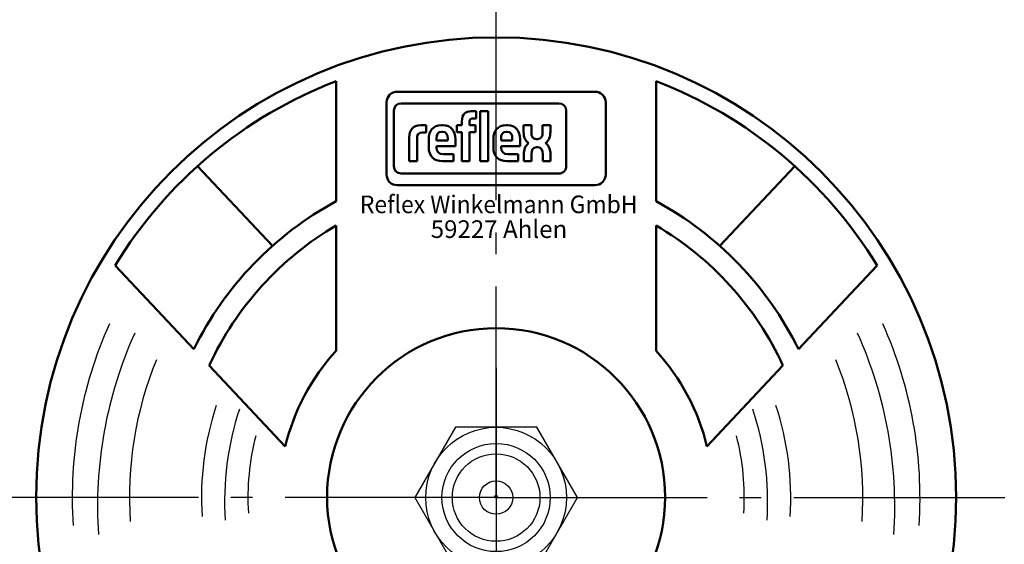
# Model space of a CAD drawing. Units: millimetres. Extents: x 34 to 1267, y 112 to 932.
# Drawn here: x 194 to 285, y 648 to 696 of the extents above; entities that cross this region are included whole.
import ezdxf
from ezdxf.enums import TextEntityAlignment as Align

# ---------------------------------------------------------------- set-up
doc = ezdxf.new("R2010")
doc.units = ezdxf.units.MM
doc.header["$LTSCALE"] = 2
doc.linetypes.add('AM_DIN_G_W050', pattern=[13.75, 9.75, -1.5, 1, -1.5])
for name, color, linetype, lineweight in [('AM_0', 7, 'Continuous', 50), ('AM_4', 3, 'Continuous', 25), ('AM_5', 3, 'Continuous', 25), ('AM_6', 2, 'Continuous', 35), ('AM_7', 4, 'AM_DIN_G_W050', 25)]:
    doc.layers.add(name, color=color, linetype=linetype, lineweight=lineweight)
doc.styles.get("Standard").update_dxf_attribs({"font": 'ISOCP.SHX', "bigfont": 'bigfont.shx'})
doc.linetypes.add('Amzigzag', pattern='A,0.0001,[135,ltypeshp.shx,S=0.04,R=0,X=0,Y=0],-11', length=11.0001)
doc.dimstyles.new('AM_DIN$0', dxfattribs={"dimtxt": 3, "dimasz": 2.5, "dimexe": 1, "dimexo": 0, "dimgap": 0.7, "dimtad": 1, "dimdsep": 46, "dimtxsty": 'Standard', "dimcen": 0, "dimclrd": 256, "dimclre": 256, "dimclrt": 2, "dimadec": 0, "dimazin": 2, "dimtp": 0.1, "dimtm": 0.1, "dimtfac": 0.71, "dimtmove": 0, "dimatfit": 3, "dimfxl": 1, "dimlwd": -1, "dimlwe": -1, "dimarcsym": 0})

# ---------------------------------------------------------------- blocks, each defined once
blk = doc.blocks.new('*D13')
at = {"layer": 'AM_5'}
for p, q in [((442.829, 651.958), (442.829, 884.03)), ((437.829, 882.03), (228.614, 882.03))]:
    blk.add_line(p, q, dxfattribs=at)
blk.add_solid([(437.829, 882.863), (437.829, 881.196), (442.829, 882.03)], dxfattribs=at)
at = {"layer": 'Defpoints', "color": 0}
for p in [(442.829, 882.03), (33.829, 651.958), (442.829, 651.958)]:
    blk.add_point(p, dxfattribs=at)
at = {"layer": 'AM_5', "color": 2, "insert": (238.629, 886.43), "char_height": 6, "attachment_point": 5}
blk.add_mtext('%%c409', dxfattribs=at)

msp = doc.modelspace()

# ---------------------------------------------------------------- linework, layer by layer
for p, q in [((234.576, 658.458), (230.823, 651.958)), ((242.081, 658.458), (234.576, 658.458)), ((245.834, 651.958), (242.081, 658.458)), ((230.823, 651.958), (234.576, 645.458)), ((242.081, 645.458), (245.834, 651.958))]:
    msp.add_line(p, q)
at = {"layer": 'AM_0'}
for p, q in [((223.556, 690.461), (223.556, 679.346)), ((253.101, 690.461), (253.101, 679.346)), ((210.744, 682.604), (217.665, 675.224)), ((265.913, 682.604), (258.992, 675.224)), ((223.556, 677.119), (223.556, 665.536)), ((253.101, 677.119), (253.101, 665.536)), ((203.139, 673.428), (210.403, 665.682)), ((273.519, 673.428), (266.254, 665.682)), ((211.827, 664.163), (218.847, 656.679)), ((264.83, 664.163), (257.81, 656.679))]:
    msp.add_line(p, q, dxfattribs=at)
at = {"layer": 'AM_0', "color": 7}
for p, q in [((247.468, 689.479), (229.189, 689.479)), ((228.204, 688.494), (228.204, 681.825)), ((228.879, 687.724), (228.879, 682.594)), ((244.134, 688.399), (229.554, 688.399)), ((244.809, 682.594), (244.809, 687.724)), ((248.454, 681.825), (248.454, 688.494)), ((236.495, 687.673), (236.022, 687.673)), ((236.158, 687.012), (236.495, 687.012)), ((236.495, 687.012), (236.495, 687.673)), ((237.58, 687.673), (236.867, 687.673)), ((236.867, 687.673), (236.867, 683.071)), ((237.58, 683.071), (237.58, 687.673)), ((231.865, 686.377), (231.36, 686.377)), ((231.865, 685.703), (231.865, 686.377)), ((233.414, 686.377), (233.278, 686.377)), ((235.166, 686.377), (234.713, 686.377)), ((234.713, 686.377), (234.713, 685.748)), ((235.166, 686.74), (235.166, 686.377)), ((235.879, 686.377), (235.879, 686.714)), ((236.43, 686.377), (235.879, 686.377)), ((236.43, 685.748), (236.43, 686.377)), ((239.382, 686.377), (239.246, 686.377)), ((241.584, 686.374), (240.868, 686.374)), ((240.868, 686.374), (240.868, 685.774)), ((241.584, 685.709), (241.584, 686.374)), ((243.341, 686.374), (242.625, 686.374)), ((242.625, 686.374), (242.625, 685.709)), ((243.341, 685.774), (243.341, 686.374)), ((230.31, 685.242), (230.31, 683.071)), ((231.023, 683.071), (231.023, 685.178)), ((231.509, 685.703), (231.865, 685.703)), ((232.105, 685.1), (232.105, 684.348)), ((232.817, 684.983), (232.817, 685.165)), ((233.854, 684.983), (232.817, 684.983)), ((233.284, 685.781), (233.394, 685.781)), ((233.854, 685.165), (233.854, 684.983)), ((234.567, 684.452), (234.567, 685.1)), ((234.713, 685.748), (235.166, 685.748)), ((235.166, 685.748), (235.166, 683.072)), ((235.879, 683.072), (235.879, 685.748)), ((235.879, 685.748), (236.43, 685.748)), ((238.073, 685.1), (238.073, 684.348)), ((238.786, 684.983), (238.786, 685.165)), ((239.823, 684.983), (238.786, 684.983)), ((239.253, 685.781), (239.363, 685.781)), ((239.823, 685.165), (239.823, 684.983)), ((240.536, 684.452), (240.536, 685.1)), ((242.156, 685.093), (242.046, 685.093)), ((232.817, 684.303), (232.817, 684.452)), ((232.817, 684.452), (234.567, 684.452)), ((238.786, 684.303), (238.786, 684.452)), ((238.786, 684.452), (240.536, 684.452)), ((242.062, 684.351), (242.172, 684.351)), ((234.405, 683.707), (233.427, 683.707)), ((234.405, 683.071), (234.405, 683.707)), ((240.374, 683.707), (239.395, 683.707)), ((240.374, 683.071), (240.374, 683.707)), ((240.877, 683.651), (240.877, 683.071)), ((241.593, 683.071), (241.593, 683.716)), ((242.634, 683.716), (242.634, 683.071)), ((243.35, 683.071), (243.35, 683.651)), ((230.31, 683.071), (231.023, 683.071)), ((233.362, 683.071), (234.405, 683.071)), ((235.166, 683.072), (235.879, 683.072)), ((236.867, 683.071), (237.58, 683.071)), ((239.33, 683.071), (240.374, 683.071)), ((240.877, 683.071), (241.593, 683.071)), ((242.634, 683.071), (243.35, 683.071)), ((229.554, 681.919), (244.134, 681.919)), ((229.189, 680.839), (247.468, 680.839))]:
    msp.add_line(p, q, dxfattribs=at)
at = {"layer": 'AM_0'}
for centre, radius in [((238.329, 652.001), 42.5), ((238.329, 652.001), 15.614), ((238.329, 652.044), 0.0854), ((238.329, 652.001), 0.0427)]:
    msp.add_circle(centre, radius, dxfattribs=at)
for centre, radius, start, end in [((238.329, 651.958), 204.5, 240.05807, 111.22829), ((238.329, 652.001), 41.2, 111.01157, 148.66298), ((238.329, 652.001), 41.2, 31.33702, 68.98843), ((238.329, 651.963), 31.114, 118.34561, 153.83582), ((238.329, 651.963), 31.114, 26.16418, 61.65439), ((238.329, 651.958), 29.177, 120.41836, 155.27129), ((238.329, 651.958), 29.177, 24.72871, 59.58164), ((238.329, 652.001), 20.035, 137.50361, 166.4978), ((238.329, 652.001), 20.035, 13.5022, 42.49639)]:
    msp.add_arc(centre, radius, start, end, dxfattribs=at)
at = {"layer": 'AM_0', "color": 7}
for centre, radius, start, end in [((229.189, 688.494), 0.986, 90.00211, 180.00066), ((247.468, 688.494), 0.986, 359.99757, 89.99966), ((229.554, 687.724), 0.675, 90.00081, 179.99919), ((244.134, 687.724), 0.675, 0.00005, 89.99995), ((229.554, 682.594), 0.675, 180.00005, 269.99995), ((244.134, 682.594), 0.675, 269.99758, 0.00242), ((229.189, 681.825), 0.985, 179.99975, 270.00025), ((247.468, 681.825), 0.985, 269.99797, 0.00203)]:
    msp.add_arc(centre, radius, start, end, dxfattribs=at)
for points in [[(236.022, 687.673), (235.542, 687.673), (235.166, 687.434), (235.166, 686.74)], [(235.879, 686.714), (235.879, 686.954), (236.009, 687.012), (236.158, 687.012)], [(231.36, 686.377), (230.64, 686.377), (230.31, 685.936), (230.31, 685.242)], [(233.278, 686.377), (232.506, 686.377), (232.105, 685.865), (232.105, 685.1)], [(234.567, 685.1), (234.567, 685.865), (234.178, 686.377), (233.414, 686.377)], [(239.246, 686.377), (238.475, 686.377), (238.073, 685.865), (238.073, 685.1)], [(240.536, 685.1), (240.536, 685.865), (240.147, 686.377), (239.382, 686.377)], [(231.023, 685.178), (231.023, 685.502), (231.159, 685.703), (231.509, 685.703)], [(232.817, 685.165), (232.817, 685.489), (232.941, 685.781), (233.284, 685.781)], [(233.394, 685.781), (233.738, 685.781), (233.854, 685.489), (233.854, 685.165)], [(238.786, 685.165), (238.786, 685.489), (238.909, 685.781), (239.253, 685.781)], [(239.363, 685.781), (239.706, 685.781), (239.823, 685.489), (239.823, 685.165)], [(240.868, 685.774), (240.868, 685.296), (241.019, 684.933), (241.319, 684.714)], [(242.046, 685.093), (241.701, 685.093), (241.584, 685.384), (241.584, 685.709)], [(242.625, 685.709), (242.625, 685.384), (242.501, 685.093), (242.156, 685.093)], [(242.899, 684.73), (243.19, 684.951), (243.341, 685.307), (243.341, 685.774)], [(232.105, 684.348), (232.105, 683.499), (232.578, 683.071), (233.362, 683.071)], [(233.427, 683.707), (233.018, 683.707), (232.817, 683.959), (232.817, 684.303)], [(238.073, 684.348), (238.073, 683.499), (238.546, 683.071), (239.33, 683.071)], [(239.395, 683.707), (238.987, 683.707), (238.786, 683.959), (238.786, 684.303)], [(241.319, 684.714), (241.028, 684.493), (240.877, 684.118), (240.877, 683.651)], [(241.593, 683.716), (241.593, 684.042), (241.717, 684.351), (242.062, 684.351)], [(242.172, 684.351), (242.517, 684.351), (242.634, 684.042), (242.634, 683.716)], [(243.35, 683.651), (243.35, 684.129), (243.199, 684.512), (242.899, 684.73)]]:
    msp.add_open_spline(points, degree=3, dxfattribs=at)
at = {"layer": 'AM_4'}
for radius in [6.5, 5, 4.045, 1.545]:
    msp.add_circle((238.329, 651.958), radius, dxfattribs=at)
at = {"layer": 'AM_4', "linetype": 'Amzigzag', "ltscale": 0.3}
for centre, radius, start, end in [((238.329, 651.958), 39.163, 155.79981, 183.78602), ((238.329, 651.958), 39.163, 356.21398, 24.20019), ((240.662, 651.115), 39.163, 155.79981, 183.78602), ((235.995, 651.115), 39.163, 356.21398, 24.20019), ((238.329, 651.958), 33.877, 157.90703, 183.74715), ((238.329, 651.958), 33.877, 356.25285, 22.09297), ((238.329, 651.958), 27.22, 161.78272, 183.67671), ((238.329, 651.958), 27.22, 356.32329, 18.21728), ((240.464, 651.611), 27.22, 161.78272, 183.67671), ((236.194, 651.611), 27.22, 356.32329, 18.21728), ((238.329, 651.958), 22.931, 165.55814, 183.60967), ((238.329, 651.958), 22.931, 356.39033, 14.44186)]:
    msp.add_arc(centre, radius, start, end, dxfattribs=at)
at = {"layer": 'AM_7'}
for p, q in [((238.329, 651.958), (238.329, 862.501)), ((238.329, 663.958), (238.329, 639.958)), ((238.329, 651.958), (154.151, 651.958)), ((238.329, 651.958), (449.102, 651.958)), ((238.329, 651.958), (238.329, 420.664))]:
    msp.add_line(p, q, dxfattribs=at)

# ---------------------------------------------------------------- texts
at = {"layer": 'AM_6', "width": 0.95}
msp.add_text('Reflex Winkelmann GmbH', height=1.63296, dxfattribs=at).set_placement((238.566, 678.25), align=Align.CENTER)
at = {"layer": 'AM_6'}
msp.add_text('59227 Ahlen', height=1.63296, dxfattribs=at).set_placement((238.593, 675.959), align=Align.CENTER)

# ---------------------------------------------------------------- dimensions: what is measured, and where the dimension line sits
at = {"layer": 'AM_5'}
dim = msp.add_linear_dim(base=(442.829, 882.03), p1=(33.829, 651.958), p2=(442.829, 651.958), text='%%c<>', dimstyle='AM_DIN$0', override={"dimscale": 2, "dimdec": 0, "dimse1": 1, "dimsd1": 1, "dimtp": 0.5, "dimtm": 0, "dimtdec": 1}, dxfattribs=at)
dim.commit()
dim.dimension.update_dxf_attribs({"geometry": '*D13', "text_midpoint": (238.629, 882.03), "dimtype": 160})

doc.saveas('drawing.dxf')
